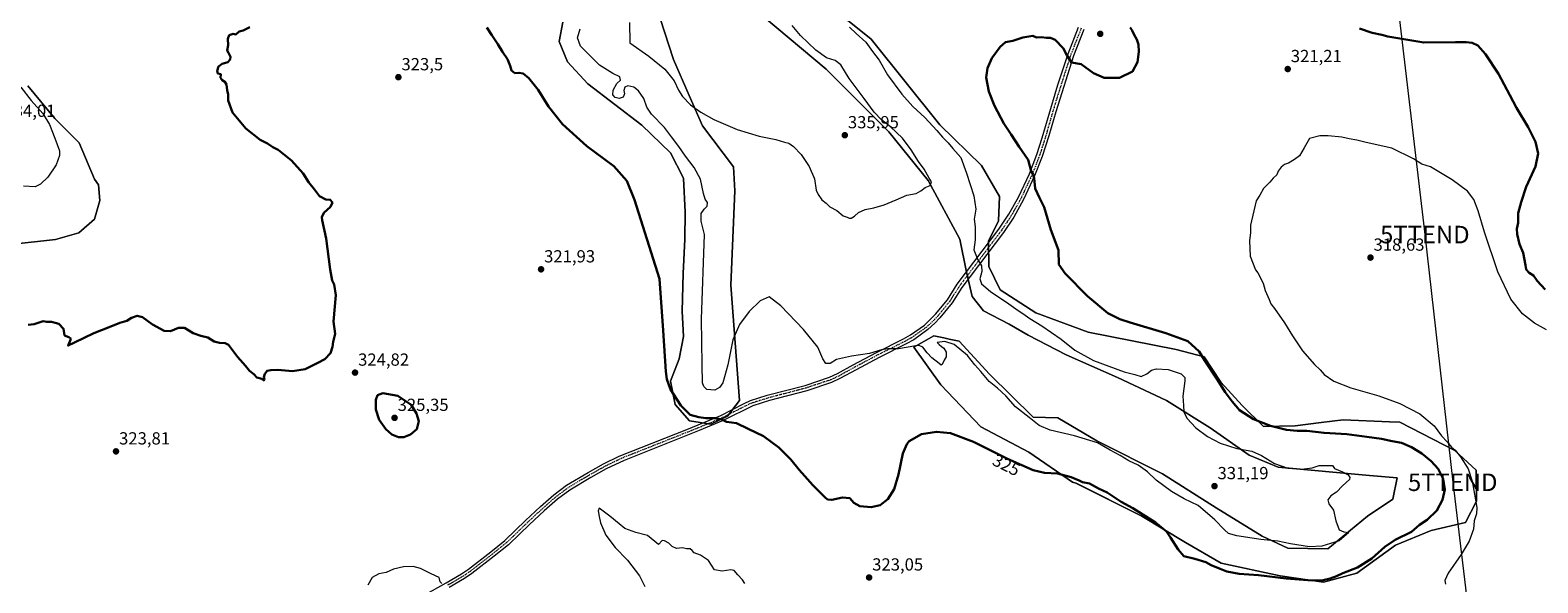
# Model space of a CAD drawing. Units: metres. Extents: x 605108 to 608591, y 4657506 to 4659871.
# Drawn here: x 607269 to 608131, y 4658001 to 4658317 of the extents above; entities that cross this region are included whole.
import ezdxf
from ezdxf.enums import TextEntityAlignment as Align

# ---------------------------------------------------------------- set-up
doc = ezdxf.new("R2010")
doc.units = ezdxf.units.M
doc.header["$MEASUREMENT"] = 0
doc.linetypes.add('TRAZO_Y_PUNTO', pattern=[1, 0.5, -0.25, 0, -0.25])
doc.layers.get('0').update_dxf_attribs({"lineweight": 5})
for name, color, linetype, lineweight in [('Carátula', 7, 'Continuous', 5), ('Cultivos herbáceos CxS', 92, 'Continuous', 0), ('Curva de nivel maestra', 36, 'Continuous', 30), ('Curva de nivel normal', 36, 'Continuous', 0), ('Matorral', 135, 'Continuous', 0), ('Matorral CxS', 135, 'Continuous', 0), ('Pista no pavimentada', 254, 'Continuous', 13), ('Pista no pavimentada Cxs', 254, 'Continuous', 0), ('Pista pavimentada eje', 135, 'TRAZO_Y_PUNTO', 0), ('Punto de cota en terreno', 7, 'Continuous', 0), ('Rótulo de curva de nivel directora', 19, 'Continuous', 0), ('Rótulo de punto de cota en terreno', 19, 'Continuous', 0), ('Tendido', 6, 'Continuous', 0), ('Torre de tendido puntual', 7, 'Continuous', 0)]:
    doc.layers.add(name, color=color, linetype=linetype, lineweight=lineweight)
doc.styles.add('Arial', font='txt', dxfattribs={"height": 0.2})

# ---------------------------------------------------------------- blocks, each defined once
blk = doc.blocks.new('*U150')
at = {"layer": 'Cultivos herbáceos CxS', "color": 92, "linetype": 'Continuous', "lineweight": 0}
for points in [[(607573.2, 4658321.28, 328.39), (607571.13, 4658310.26, 327.5), (607575.96, 4658298.55, 327.67), (607587.63, 4658286.05, 327.92), (607618.49, 4658262.42, 327.88), (607634.88, 4658246.47, 328.24), (607642.24, 4658232.16, 328.19), (607643.31, 4658212.64, 327.72), (607643.13, 4658197.27, 327.35), (607642.01, 4658177.59, 326.57), (607641.53, 4658156.02, 326.21), (607642.27, 4658141.43, 326.29), (607639.82, 4658128.72, 325.99), (607634.82, 4658115.99, 325.19), (607637.46, 4658102.69, 324.62), (607645.8, 4658093.24, 324.45), (607657.9, 4658091.43, 324.66), (607667.41, 4658095.95, 325.21), (607674.34, 4658104.89, 326.17), (607669.41, 4658170.83, 332.75), (607671.56, 4658224.78, 332.86), (607670.89, 4658238.59, 333.55), (607653.13, 4658262.03, 334.31), (607645.55, 4658279.25, 335.26), (607636.59, 4658299.92, 336.98), (607629.01, 4658323.35, 337.61)], [(607688.64, 4658323.89, 336.87), (607723.84, 4658294.35, 335.82), (607759.72, 4658258.47, 335.4), (607782.19, 4658230.73, 334.88), (607800.24, 4658197.25, 331.06), (607804.2, 4658178.24, 330.89), (607807.48, 4658164.31, 332.36), (607813.86, 4658156.15, 332.39), (607828.58, 4658148.62, 332.09), (607839.44, 4658142.36, 331.84), (607861.15, 4658131.11, 331.54), (607890.5, 4658118.02, 331.26), (607918.59, 4658104.92, 331.01), (607943.51, 4658089.25, 329.08), (607965.88, 4658073.57, 330.18), (607982.47, 4658066.72, 330.03), (608034.66, 4658062.06, 329.82), (608050.56, 4658060.71, 329.6), (608047.93, 4658048.44, 329.46), (608033.46, 4658038.79, 329.27), (608010.8, 4658020, 329.32), (607987.9, 4658020.45, 329.03), (607973.22, 4658027.31, 330.41), (607947.02, 4658043.6, 331.13), (607916.35, 4658063.03, 331.48), (607878.68, 4658081.76, 330.1), (607856.33, 4658094.91, 332.27), (607842.33, 4658095.43, 330.37), (607817.34, 4658119.98, 331.13), (607800.03, 4658138.87, 331.1), (607794.3, 4658140.07, 330.38), (607791.13, 4658140.73, 330.26), (607785.38, 4658141.93, 330.72), (607773.98, 4658135.5, 329.67), (607789.55, 4658113.89, 327.1), (607812.29, 4658089.78, 325.81), (607839.85, 4658075.31, 325.73), (607864.86, 4658058.18, 324.57), (607866.78, 4658057.56, 324.57), (607904.44, 4658038.82, 324.62), (607929.36, 4658023.79, 325.48), (607949.8, 4658011.9, 325.7), (607983.56, 4658004.55, 325.12), (608008.39, 4658000.94, 324.75), (608027.44, 4658006.17, 324.47), (608049.58, 4658022.21, 324.15), (608069.88, 4658030.62, 323.51), (608089.56, 4658035.21, 320.81), (608095.83, 4658047.32, 319.88), (608095.7, 4658065.08, 319.37), (608083.53, 4658076.41, 320.08), (608052.06, 4658092.53, 321.28), (608046.04, 4658092.79, 321.42), (608019.68, 4658093.91, 322.2), (608007.02, 4658092.33, 322.84), (607992.12, 4658090.47, 323.96), (607974.03, 4658090.13, 325.39), (607961.86, 4658102.09, 324.27), (607949.68, 4658115.32, 324.84), (607940.03, 4658129.83, 324.92), (607924.1, 4658134.15, 326.67), (607873.78, 4658143.9, 326.35), (607843.8, 4658155.08, 328.4), (607823.35, 4658168.24, 328.74), (607816.89, 4658181.52, 329.19), (607816.79, 4658196.11, 328.66), (607822.43, 4658207.57, 327.69), (607822.96, 4658221.54, 326.79), (607812.66, 4658239.22, 327.31), (607788.95, 4658262.51, 328.31), (607749.59, 4658311.64, 328.51), (607712.05, 4658341.84, 329.7)], [(607257.07, 4658194.21, 327), (607283.13, 4658196.95, 326.97), (607296.45, 4658200.87, 326.89), (607305.3, 4658208.55, 327.22), (607308.4, 4658219.36, 327.68), (607307.7, 4658228.24, 327.91), (607305.33, 4658231.46, 328.03), (607296.58, 4658252.24, 328.48), (607282.7, 4658266.12, 328.97), (607267.18, 4658284.9, 328.91)]]:
    blk.add_polyline3d(points, dxfattribs=at)
blk = doc.blocks.new('*U176')
at = {"layer": 'Curva de nivel normal', "color": 36, "linetype": 'Continuous', "lineweight": 0}
for points in [[(608135.96, 4658145.3, 320), (608129.13, 4658149.14, 320), (608122.21, 4658154.56, 320), (608115.54, 4658162.88, 320), (608108.01, 4658178.48, 320), (608100.35, 4658201.1, 320), (608096.83, 4658213.44, 320), (608094.35, 4658219.88, 320), (608090.63, 4658224.62, 320), (608081.86, 4658231.18, 320), (608069.46, 4658238.58, 320), (608064.61, 4658240.1, 320), (608059.82, 4658243.04, 320), (608047.35, 4658249.17, 320), (608032.74, 4658252.45, 320), (608027.48, 4658253.74, 320), (608023.05, 4658254.57, 320), (608018.82, 4658255.51, 320), (608011.07, 4658256.27, 320), (608006.26, 4658256.2, 320), (608000.42, 4658254.69, 320), (607997.23, 4658249.39, 320), (607994.7, 4658244.9, 320), (607991.85, 4658242.75, 320), (607988.41, 4658240.56, 320), (607986.08, 4658239.82, 320), (607984.08, 4658238.42, 320), (607982.41, 4658236.15, 320), (607981.6, 4658234.06, 320), (607979.57, 4658232.06, 320), (607977.74, 4658229.73, 320), (607974.11, 4658226.06, 320), (607971.92, 4658222.32, 320), (607969.92, 4658219.11, 320), (607966.55, 4658205.21, 320), (607966.59, 4658200.94, 320), (607966.01, 4658196.32, 320), (607966.44, 4658187.42, 320), (607969.43, 4658179.63, 320), (607970.72, 4658177.88, 320), (607973.83, 4658172.1, 320), (607974.94, 4658167.76, 320), (607977.26, 4658162.72, 320), (607978.16, 4658160.19, 320), (607980.25, 4658157.58, 320), (607986.01, 4658149.33, 320), (607990.59, 4658141.82, 320), (607996.42, 4658133.4, 320), (608003.16, 4658125.41, 320), (608006.43, 4658122.43, 320), (608008.7, 4658119.7, 320), (608014.21, 4658115.88, 320), (608024.07, 4658112.07, 320), (608039.97, 4658107.64, 320), (608052.06, 4658103.26, 320), (608063.4, 4658097.22, 320), (608071.56, 4658090.49, 320), (608075.78, 4658084.66, 320), (608079.12, 4658081.18, 320), (608081.65, 4658078.31, 320), (608083.57, 4658076.57, 320), (608086.75, 4658072.75, 320), (608091.09, 4658065.85, 320), (608093.4, 4658058.87, 320), (608095.21, 4658048.08, 320), (608096.09, 4658043.77, 320), (608095.87, 4658040.19, 320), (608094.54, 4658036.11, 320), (608094.09, 4658031.41, 320), (608091.62, 4658024.41, 320), (608087.15, 4658016.75, 320), (608079.67, 4658006.08, 320), (608077.79, 4658001.99, 320), (608078.07, 4657999.89, 320)], [(607677.32, 4658000.24, 320), (607675.94, 4658002.4, 320), (607673.3, 4658005.12, 320), (607671.27, 4658007.63, 320), (607669.27, 4658008.1, 320), (607664.39, 4658007.24, 320), (607660.1, 4658008.08, 320), (607656.5, 4658013.44, 320), (607652.08, 4658016.54, 320), (607648.36, 4658017.81, 320), (607647.21, 4658019.19, 320), (607646.04, 4658020.02, 320), (607644.02, 4658020.14, 320), (607641.75, 4658020.58, 320), (607638.34, 4658020.25, 320), (607635.71, 4658021.51, 320), (607633.82, 4658023.32, 320), (607631.36, 4658024.7, 320), (607630.1, 4658024.84, 320), (607628.05, 4658022.51, 320), (607621.74, 4658027.76, 320), (607615.09, 4658029.39, 320), (607608.81, 4658031.78, 320), (607605.41, 4658034.43, 320), (607600.11, 4658038.73, 320), (607594.04, 4658043.43, 320), (607593.46, 4658041.88, 320), (607594.02, 4658038.49, 320), (607594.72, 4658035.03, 320), (607597.94, 4658027.91, 320), (607603.16, 4658020.8, 320), (607610.22, 4658013.53, 320), (607617.1, 4658004.73, 320), (607620.21, 4657998.51, 320)], [(607504.11, 4658000.21, 320), (607503.14, 4658001.27, 320), (607502.57, 4658003.75, 320), (607497.9, 4658005.78, 320), (607491.93, 4658008.77, 320), (607487.66, 4658009.95, 320), (607482.12, 4658009.86, 320), (607476.45, 4658008.53, 320), (607472.12, 4658006.52, 320), (607468.07, 4658005.75, 320), (607464.19, 4658003.75, 320), (607461.76, 4657999.32, 320)]]:
    blk.add_polyline3d(points, dxfattribs=at)
blk = doc.blocks.new('*U177')
at = {"layer": 'Curva de nivel normal', "color": 36, "linetype": 'Continuous', "lineweight": 0}
for points in [[(607737.23, 4658318.38, 330), (607740.96, 4658314.81, 330), (607746.57, 4658309.92, 330), (607750.39, 4658304.48, 330), (607754.19, 4658299.5, 330), (607759.03, 4658291.2, 330), (607767.23, 4658280.01, 330), (607773.41, 4658273.04, 330), (607780.29, 4658266.78, 330), (607787.24, 4658259.34, 330), (607790.46, 4658255.44, 330), (607793.62, 4658252.18, 330), (607796.26, 4658248.94, 330), (607800.84, 4658243.85, 330), (607804.09, 4658234.87, 330), (607808.25, 4658221.94, 330), (607809.4, 4658214.25, 330), (607808.52, 4658208.62, 330), (607809.19, 4658204.3, 330), (607809.06, 4658196.86, 330), (607808.38, 4658191.14, 330), (607810.64, 4658185.43, 330), (607812.79, 4658182.02, 330), (607812.86, 4658178.75, 330), (607811.86, 4658174.56, 330), (607812.64, 4658171.72, 330), (607817.83, 4658167.32, 330), (607828.43, 4658160.14, 330), (607833.71, 4658156.38, 330), (607836.38, 4658154.74, 330), (607840.28, 4658151.84, 330), (607847.3, 4658147.52, 330), (607858.33, 4658140.04, 330), (607866.11, 4658133.76, 330), (607876.76, 4658127.74, 330), (607894.4, 4658121.39, 330), (607900.44, 4658119.77, 330), (607903.96, 4658118.7, 330), (607907.37, 4658120.13, 330), (607909.99, 4658122.2, 330), (607912.91, 4658123.03, 330), (607919.41, 4658122.58, 330), (607926.87, 4658120.19, 330), (607928.98, 4658118.1, 330), (607929.1, 4658116.23, 330), (607927.87, 4658107.36, 330), (607928.25, 4658102.1, 330), (607928.48, 4658098.4, 330), (607930.16, 4658094.82, 330), (607935.32, 4658089.3, 330), (607941.99, 4658084.32, 330), (607949.18, 4658080.5, 330), (607958.72, 4658077.38, 330), (607967.34, 4658075.97, 330), (607972.92, 4658073.47, 330), (607980.25, 4658068.88, 330), (607988.04, 4658066.27, 330), (607995.82, 4658065.62, 330), (608001.78, 4658066.32, 330), (608005.83, 4658067.82, 330), (608013.54, 4658067.76, 330), (608014.62, 4658066.08, 330), (608019.28, 4658064.16, 330), (608022.46, 4658062.39, 330), (608023.47, 4658060.82, 330), (608023.2, 4658059.82, 330), (608019.15, 4658056.08, 330), (608015.82, 4658052.5, 330), (608012.49, 4658050.42, 330), (608010.84, 4658048.16, 330), (608011.31, 4658045.84, 330), (608014.04, 4658042.1, 330), (608015.44, 4658036.17, 330), (608017.26, 4658030.99, 330), (608020, 4658029.82, 330), (608022.76, 4658029.43, 330), (608017.22, 4658024.68, 330), (608007.41, 4658021.53, 330), (608000.4, 4658021.31, 330), (607989.53, 4658022.89, 330), (607982.21, 4658024.5, 330), (607972.53, 4658025.44, 330), (607958.75, 4658027.54, 330), (607954.09, 4658028.86, 330), (607951.65, 4658030.89, 330), (607946.26, 4658036.75, 330), (607936.68, 4658044.8, 330), (607928.72, 4658048.7, 330), (607921.42, 4658052.82, 330), (607912.54, 4658059.41, 330), (607907.65, 4658064.11, 330), (607902.36, 4658067.86, 330), (607897.06, 4658070.34, 330), (607891.95, 4658073.39, 330), (607886.36, 4658076.58, 330), (607879.17, 4658080.61, 330), (607865.86, 4658084.66, 330), (607852.05, 4658087.89, 330), (607845.62, 4658090.54, 330), (607840.08, 4658095.13, 330), (607832.16, 4658101.37, 330), (607826.69, 4658107.61, 330), (607821.95, 4658111.91, 330), (607817.1, 4658115.77, 330), (607812.43, 4658121.41, 330), (607808.98, 4658125.34, 330), (607804.76, 4658130.56, 330), (607797.05, 4658136.95, 330), (607791.72, 4658138.72, 330), (607787.4, 4658138.03, 330), (607788.54, 4658136.9, 330), (607789.84, 4658135.82, 330), (607791.24, 4658134.88, 330), (607792.59, 4658132.54, 330), (607792.44, 4658129.88, 330), (607791.46, 4658128.07, 330), (607790.32, 4658125.47, 330), (607789.72, 4658125.11, 330), (607788.43, 4658126.13, 330), (607784.24, 4658129.39, 330), (607781.59, 4658132.08, 330), (607779.13, 4658135.48, 330), (607777.11, 4658136.43, 330), (607775.12, 4658136.27, 330), (607765.17, 4658134.48, 330), (607759.16, 4658134.49, 330), (607755.45, 4658133.87, 330), (607748.74, 4658131.79, 330), (607738.42, 4658130.27, 330), (607729.75, 4658128.38, 330), (607726.09, 4658126.16, 330), (607723.74, 4658126, 330), (607721.95, 4658128.79, 330), (607719.13, 4658135.35, 330), (607710.96, 4658145.58, 330), (607697.96, 4658158.98, 330), (607691.26, 4658164.16, 330), (607686.08, 4658161.84, 330), (607679.75, 4658155.79, 330), (607674.31, 4658148.43, 330), (607670.4, 4658139.54, 330), (607667.62, 4658125.22, 330), (607664.83, 4658114.96, 330), (607662.89, 4658112.36, 330), (607660.12, 4658110.73, 330), (607655.62, 4658111.19, 330), (607653.89, 4658112.89, 330), (607653.05, 4658115.11, 330), (607652.89, 4658125.44, 330), (607652.54, 4658151.35, 330), (607654.38, 4658199.88, 330), (607652.44, 4658207.39, 330), (607652.47, 4658211.81, 330), (607654.12, 4658214.4, 330), (607655.82, 4658216.14, 330), (607655.95, 4658218.06, 330), (607654.64, 4658220.02, 330), (607653.68, 4658223.26, 330), (607651.97, 4658231.5, 330), (607648.33, 4658238.24, 330), (607643.45, 4658244.64, 330), (607639.68, 4658250.19, 330), (607635.32, 4658255.72, 330), (607631.33, 4658261.06, 330), (607624.05, 4658268.73, 330), (607621.37, 4658272.7, 330), (607619.61, 4658277.67, 330), (607616.62, 4658281.97, 330), (607613.83, 4658284.18, 330), (607610.52, 4658284.83, 330), (607608.72, 4658284.19, 330), (607608.15, 4658282.22, 330), (607608.44, 4658280.39, 330), (607607.85, 4658278.37, 330), (607605.54, 4658277.64, 330), (607603.23, 4658278.22, 330), (607601.92, 4658279.78, 330), (607602.12, 4658282.42, 330), (607604.14, 4658286.12, 330), (607606.2, 4658288.19, 330), (607605.83, 4658290.01, 330), (607601.91, 4658291.86, 330), (607594.14, 4658296.76, 330), (607588.99, 4658301.9, 330), (607583.37, 4658307.64, 330), (607581.72, 4658312.38, 330), (607583.24, 4658317.48, 330)], [(607263.21, 4658284.13, 330), (607269.17, 4658276.42, 330), (607275.8, 4658269.05, 330), (607279.58, 4658262.83, 330), (607282.7, 4658254.92, 330), (607285.36, 4658247.69, 330), (607285.3, 4658245.08, 330), (607283.54, 4658239.64, 330), (607278.59, 4658232.62, 330), (607274.5, 4658228.56, 330), (607271.47, 4658227.2, 330), (607264.84, 4658227.57, 330)]]:
    blk.add_polyline3d(points, dxfattribs=at)
blk = doc.blocks.new('*U186')
at = {"layer": 'Curva de nivel maestra', "color": 36, "linetype": 'Continuous', "lineweight": 30}
for points in [[(608135.08, 4658168.32, 325), (608130.58, 4658173.41, 325), (608128.39, 4658176.4, 325), (608125.95, 4658177.96, 325), (608124.18, 4658179.86, 325), (608123.85, 4658182.36, 325), (608122.46, 4658189.31, 325), (608120.37, 4658194.34, 325), (608119.06, 4658200.06, 325), (608119, 4658203.02, 325), (608119.62, 4658206.52, 325), (608119.69, 4658212.06, 325), (608121.42, 4658218.39, 325), (608124.27, 4658227.06, 325), (608129.54, 4658238.73, 325), (608131.12, 4658246.16, 325), (608129.67, 4658252.8, 325), (608125.41, 4658261.28, 325), (608118.65, 4658272.38, 325), (608115.02, 4658279.53, 325), (608108.37, 4658291.72, 325), (608101.01, 4658302.92, 325), (608096.54, 4658307.86, 325), (608093.44, 4658309.39, 325), (608089.98, 4658309.77, 325), (608083.89, 4658309.83, 325), (608065.67, 4658309.65, 325), (608045.13, 4658313.11, 325), (608041.7, 4658314.01, 325), (608036.19, 4658315.17, 325), (608029, 4658317.65, 325)], [(607897.67, 4658318.31, 325), (607898.83, 4658316.46, 325), (607900, 4658313.97, 325), (607901.5, 4658311.46, 325), (607902.49, 4658308.46, 325), (607902.75, 4658304.36, 325), (607901.99, 4658298.36, 325), (607899.1, 4658293.12, 325), (607891.75, 4658289.4, 325), (607882.96, 4658289.36, 325), (607876.73, 4658292.2, 325), (607869.78, 4658297.35, 325), (607864.2, 4658298.25, 325), (607861.5, 4658302.41, 325), (607859.41, 4658306.49, 325), (607854.86, 4658311.24, 325), (607852.11, 4658312.38, 325), (607849.92, 4658312.29, 325), (607847.07, 4658312.7, 325), (607844.25, 4658312.54, 325), (607842.09, 4658313.54, 325), (607836.31, 4658312.42, 325), (607830.56, 4658310.52, 325), (607826.42, 4658309.76, 325), (607823.39, 4658307.23, 325), (607818.61, 4658300.61, 325), (607816.23, 4658294.93, 325), (607815.49, 4658289.64, 325), (607816.94, 4658281.68, 325), (607820.08, 4658273.44, 325), (607825.52, 4658263.26, 325), (607829.7, 4658257, 325), (607834.29, 4658249.92, 325), (607839.5, 4658242.46, 325), (607841.06, 4658236.03, 325), (607842.2, 4658234.16, 325), (607842.8, 4658231.98, 325), (607843.38, 4658226.2, 325), (607845.81, 4658220.73, 325), (607848.59, 4658215.48, 325), (607852.34, 4658202.61, 325), (607856.84, 4658190.81, 325), (607856.97, 4658182.73, 325), (607860.56, 4658177.63, 325), (607873.39, 4658164.62, 325), (607885.04, 4658154.92, 325), (607891.86, 4658151.38, 325), (607897.82, 4658149.48, 325), (607918.25, 4658143.42, 325), (607930.78, 4658138.77, 325), (607937.28, 4658132.86, 325), (607940.22, 4658127.91, 325), (607947.73, 4658116.64, 325), (607952.01, 4658109.67, 325), (607956.11, 4658104.43, 325), (607960.34, 4658099.33, 325), (607968.3, 4658094.28, 325), (607978.01, 4658090.33, 325), (607987.24, 4658088.22, 325), (607993.32, 4658087.64, 325), (607998.88, 4658087.54, 325), (608008.69, 4658086.36, 325), (608021.68, 4658085.68, 325), (608033.2, 4658084.06, 325), (608041.6, 4658083.07, 325), (608047.54, 4658081.74, 325), (608052.95, 4658080.62, 325), (608058.61, 4658078.28, 325), (608064.64, 4658074.64, 325), (608069.93, 4658070.29, 325), (608073.86, 4658065.77, 325), (608076.86, 4658060.08, 325), (608077.81, 4658054.08, 325), (608076.42, 4658048.08, 325), (608073.22, 4658042.08, 325), (608067.6, 4658036.75, 325), (608063.34, 4658033.74, 325), (608058.59, 4658029.84, 325), (608049.4, 4658025.3, 325), (608043.4, 4658021.18, 325), (608036.07, 4658014.62, 325), (608027.74, 4658009.5, 325), (608019.4, 4658006.26, 325), (608015.74, 4658004.52, 325), (608012.07, 4658003.14, 325), (608008.07, 4658002.15, 325), (608001.88, 4658002.02, 325), (607986.98, 4658003.16, 325), (607971.14, 4658005.02, 325), (607960.09, 4658005.82, 325), (607953, 4658007.11, 325), (607949.24, 4658008.66, 325), (607944.05, 4658010.79, 325), (607941.02, 4658012.38, 325), (607934.76, 4658014.43, 325), (607928.44, 4658015.87, 325), (607925.27, 4658019.62, 325), (607920.81, 4658026.56, 325), (607918.61, 4658029.94, 325), (607912.21, 4658035.21, 325), (607899.37, 4658043.37, 325), (607892.7, 4658047.03, 325), (607884.55, 4658052.22, 325), (607879.68, 4658054.68, 325), (607874.45, 4658057.44, 325), (607870.49, 4658058.14, 325), (607868.5, 4658059.16, 325), (607864.07, 4658060.99, 325), (607856.21, 4658063.13, 325), (607848.76, 4658063.47, 325), (607842.21, 4658065.06, 325), (607827.64, 4658071.62, 325), (607808.16, 4658081.28, 325), (607795.04, 4658086.24, 325), (607786.92, 4658087.04, 325), (607778.4, 4658085.61, 325), (607771.44, 4658081.74, 325), (607769.94, 4658079.92, 325), (607767.82, 4658074.6, 325), (607765.32, 4658062.53, 325), (607762.82, 4658054.28, 325), (607759.12, 4658048.52, 325), (607754.73, 4658045.13, 325), (607749.57, 4658043.99, 325), (607743.14, 4658044.47, 325), (607739.77, 4658046.37, 325), (607737.35, 4658049.07, 325), (607733.13, 4658049.36, 325), (607727.11, 4658048.02, 325), (607724.71, 4658048.36, 325), (607723.24, 4658049.53, 325), (607716.2, 4658056.53, 325), (607711.7, 4658061.7, 325), (607708.38, 4658065.26, 325), (607703.7, 4658071.08, 325), (607696.79, 4658078.05, 325), (607688.03, 4658084.49, 325), (607679.24, 4658088.72, 325), (607672.66, 4658091.98, 325), (607666.88, 4658092.66, 325), (607663.91, 4658094.18, 325), (607660.4, 4658094.77, 325), (607655.09, 4658094.73, 325), (607651.1, 4658095.4, 325), (607646.09, 4658096.73, 325), (607640.8, 4658102.12, 325), (607634.86, 4658111.26, 325), (607632.8, 4658117.04, 325), (607632.16, 4658121.43, 325), (607630.58, 4658144.86, 325), (607628.52, 4658174.48, 325), (607614.31, 4658219.75, 325), (607609.95, 4658230.57, 325), (607602.36, 4658238.95, 325), (607586.89, 4658250.37, 325), (607573.02, 4658262.94, 325), (607565.07, 4658273.02, 325), (607559.12, 4658282.55, 325), (607553.76, 4658289.29, 325), (607550.51, 4658292.01, 325), (607548.12, 4658292.35, 325), (607545.8, 4658292.16, 325), (607543.83, 4658293.56, 325), (607543.16, 4658296.28, 325), (607541.61, 4658300.12, 325), (607538.73, 4658304.36, 325), (607536.15, 4658308.76, 325), (607532.55, 4658313.8, 325), (607529.84, 4658318.32, 325)], [(607394.13, 4658318.35, 325), (607390.46, 4658316.53, 325), (607388.13, 4658315.94, 325), (607386.29, 4658314.3, 325), (607384.76, 4658314.6, 325), (607382.49, 4658313.88, 325), (607381.6, 4658311.72, 325), (607381.76, 4658308.15, 325), (607381.2, 4658305.12, 325), (607382.1, 4658303.69, 325), (607383.14, 4658301.55, 325), (607383.05, 4658299.93, 325), (607381.64, 4658298.31, 325), (607378.46, 4658297.39, 325), (607376.34, 4658295.85, 325), (607375.54, 4658293.46, 325), (607375.98, 4658291.91, 325), (607377.56, 4658291.49, 325), (607377.53, 4658289.46, 325), (607378.31, 4658288.12, 325), (607379.94, 4658287.23, 325), (607380.87, 4658285.6, 325), (607381.27, 4658282.39, 325), (607381.82, 4658279.92, 325), (607381.76, 4658276.49, 325), (607384.4, 4658269.54, 325), (607391.99, 4658260.39, 325), (607400.15, 4658254.08, 325), (607404.28, 4658251.88, 325), (607407.44, 4658249.71, 325), (607410.42, 4658248.2, 325), (607413.35, 4658246.01, 325), (607418.11, 4658242.23, 325), (607424.75, 4658234.69, 325), (607428.05, 4658229.66, 325), (607431.3, 4658225.58, 325), (607434.02, 4658221.86, 325), (607437.72, 4658219.94, 325), (607440.18, 4658219.73, 325), (607441.46, 4658218.08, 325), (607440.34, 4658215.73, 325), (607436.57, 4658212.21, 325), (607435.49, 4658209.69, 325), (607435.63, 4658207.95, 325), (607437.9, 4658197.5, 325), (607440.23, 4658179.84, 325), (607441.38, 4658173.59, 325), (607442.49, 4658171.17, 325), (607443.42, 4658165.24, 325), (607442.12, 4658150.07, 325), (607442.95, 4658143.07, 325), (607441.82, 4658138.54, 325), (607441.6, 4658135.51, 325), (607440.45, 4658132.01, 325), (607437.12, 4658128.6, 325), (607433.15, 4658126.54, 325), (607425.96, 4658122.83, 325), (607418.72, 4658121.76, 325), (607410.19, 4658122.46, 325), (607406.26, 4658122.25, 325), (607404.21, 4658121.96, 325), (607402.8, 4658120.12, 325), (607402.32, 4658118.18, 325), (607402.58, 4658116.84, 325), (607402.14, 4658116.36, 325), (607401.03, 4658117.29, 325), (607398.3, 4658118.11, 325), (607396.52, 4658119.94, 325), (607393.99, 4658121.8, 325), (607391.77, 4658124.71, 325), (607387.2, 4658129.87, 325), (607381.97, 4658136.79, 325), (607380.11, 4658137.74, 325), (607376.8, 4658137.93, 325), (607373.8, 4658138.59, 325), (607370.13, 4658140.97, 325), (607366.13, 4658141.92, 325), (607361.8, 4658143.46, 325), (607356.8, 4658146.5, 325), (607353.46, 4658146.54, 325), (607348.8, 4658144.55, 325), (607345.13, 4658144.74, 325), (607338.46, 4658148.32, 325), (607332.8, 4658152.65, 325), (607329.8, 4658153.39, 325), (607326.46, 4658152.18, 325), (607323.8, 4658150.38, 325), (607319.8, 4658149.25, 325), (607313.75, 4658146.78, 325), (607304.95, 4658143.36, 325), (607293.94, 4658137.99, 325), (607290.24, 4658136.35, 325), (607291.72, 4658139.65, 325), (607291.81, 4658140.42, 325), (607290.78, 4658141.04, 325), (607288.25, 4658142.18, 325), (607287.72, 4658145.98, 325), (607284.89, 4658148.82, 325), (607280.7, 4658149.97, 325), (607278.06, 4658149.99, 325), (607275.99, 4658150.25, 325), (607270.95, 4658148.6, 325), (607267.47, 4658148.18, 325)]]:
    blk.add_polyline3d(points, dxfattribs=at)
blk = doc.blocks.new('5PATER')
at = {"layer": 'Carátula', "linetype": 'Continuous', "lineweight": 5}
h = blk.add_hatch(color=250, dxfattribs=at)
edge = h.paths.add_edge_path()
edge.add_ellipse((0, 0.01), major_axis=(-1.33, -1.34), ratio=0.999422, start_angle=0, end_angle=360)
blk = doc.blocks.new('5TTEND')
blk.add_text('5TTEND', height=10).set_placement((0, 0), align=Align.MIDDLE_CENTER)

msp = doc.modelspace()

# ---------------------------------------------------------------- linework, layer by layer
at = {"layer": 'Cultivos herbáceos CxS', "color": 92, "linetype": 'Continuous', "lineweight": 0}
for points in [[(607688.64, 4658323.89, 336.87), (607723.84, 4658294.35, 335.82), (607759.72, 4658258.47, 335.4), (607782.19, 4658230.73, 334.88), (607800.24, 4658197.25, 331.06), (607804.16, 4658178.4, 330.88), (607804.2, 4658178.24, 330.89), (607804.64, 4658176.36, 331), (607805.12, 4658174.31, 331.13), (607807.48, 4658164.31, 332.36), (607813.86, 4658156.15, 332.39), (607828.58, 4658148.62, 332.09), (607839.44, 4658142.36, 331.84), (607861.15, 4658131.11, 331.54), (607890.5, 4658118.02, 331.26), (607918.59, 4658104.92, 331.01), (607943.51, 4658089.25, 329.08), (607965.88, 4658073.57, 330.18), (607982.47, 4658066.72, 330.03), (608034.66, 4658062.06, 329.82), (608050.56, 4658060.71, 329.6), (608047.93, 4658048.44, 329.46), (608033.46, 4658038.79, 329.27), (608010.8, 4658020, 329.32), (607987.9, 4658020.45, 329.03), (607973.22, 4658027.31, 330.4), (607947.02, 4658043.6, 331.13), (607916.35, 4658063.03, 331.48), (607878.68, 4658081.76, 330.1), (607856.33, 4658094.91, 332.27), (607842.33, 4658095.43, 330.37), (607817.34, 4658119.98, 331.13), (607800.03, 4658138.87, 331.1), (607794.3, 4658140.07, 330.38), (607791.13, 4658140.73, 330.26), (607785.38, 4658141.93, 330.72), (607773.98, 4658135.5, 329.67), (607789.55, 4658113.89, 327.1), (607812.29, 4658089.78, 325.81), (607839.85, 4658075.31, 325.73), (607864.86, 4658058.18, 324.57), (607866.77, 4658057.56, 324.57), (607904.44, 4658038.82, 324.62), (607929.35, 4658023.79, 325.48), (607949.8, 4658011.9, 325.7), (607983.56, 4658004.55, 325.12), (608008.39, 4658000.94, 324.75), (608027.44, 4658006.17, 324.47), (608049.58, 4658022.21, 324.15), (608069.87, 4658030.62, 323.51), (608089.56, 4658035.21, 320.81), (608095.83, 4658047.32, 319.88), (608095.7, 4658065.08, 319.37), (608083.53, 4658076.41, 320.08), (608052.06, 4658092.53, 321.28), (608046.04, 4658092.79, 321.42), (608019.68, 4658093.91, 322.2), (608007.02, 4658092.33, 322.83), (607992.12, 4658090.47, 323.96), (607974.03, 4658090.13, 325.39), (607961.86, 4658102.09, 324.27), (607949.68, 4658115.32, 324.84), (607940.03, 4658129.83, 324.92), (607924.1, 4658134.15, 326.67), (607873.78, 4658143.9, 326.35), (607843.8, 4658155.08, 328.4), (607823.35, 4658168.24, 328.74), (607816.89, 4658181.52, 329.19), (607816.83, 4658189.81, 329), (607816.81, 4658192.47, 328.82), (607816.79, 4658195.12, 328.69), (607816.79, 4658196.11, 328.66), (607822.43, 4658207.57, 327.69), (607822.96, 4658221.54, 326.79), (607812.66, 4658239.22, 327.31), (607788.95, 4658262.51, 328.31), (607749.59, 4658311.64, 328.51), (607712.05, 4658341.84, 329.7)], [(607573.2, 4658321.28, 328.39), (607571.13, 4658310.26, 327.5), (607575.96, 4658298.55, 327.67), (607587.63, 4658286.05, 327.92), (607618.49, 4658262.42, 327.88), (607634.88, 4658246.47, 328.24), (607642.24, 4658232.16, 328.19), (607643.31, 4658212.64, 327.72), (607643.13, 4658197.27, 327.35), (607642.01, 4658177.59, 326.57), (607641.53, 4658156.02, 326.21), (607642.27, 4658141.43, 326.29), (607639.82, 4658128.72, 325.99), (607634.82, 4658115.99, 325.19), (607637.46, 4658102.69, 324.62), (607645.8, 4658093.24, 324.45), (607653.31, 4658092.12, 324.57), (607656.48, 4658091.64, 324.64)], [(607656.48, 4658091.64, 324.64), (607657.9, 4658091.43, 324.66), (607667.41, 4658095.95, 325.21), (607668.15, 4658096.9, 325.27), (607670.51, 4658099.95, 325.66), (607674.34, 4658104.89, 326.17), (607669.41, 4658170.83, 332.75), (607671.56, 4658224.78, 332.86), (607670.89, 4658238.59, 333.55), (607653.13, 4658262.03, 334.31), (607645.55, 4658279.25, 335.26), (607636.59, 4658299.92, 336.98), (607629.01, 4658323.35, 337.61)], [(607257.07, 4658194.21, 327), (607283.12, 4658196.95, 326.97), (607296.45, 4658200.87, 326.89), (607305.3, 4658208.55, 327.22), (607308.4, 4658219.36, 327.68), (607307.7, 4658228.24, 327.91), (607305.33, 4658231.46, 328.03), (607296.58, 4658252.24, 328.48), (607282.7, 4658266.12, 328.97), (607267.18, 4658284.9, 328.91)]]:
    msp.add_polyline3d(points, dxfattribs=at)
at = {"layer": 'Curva de nivel maestra', "color": 36, "linetype": 'Continuous', "lineweight": 30}
msp.add_polyline3d([(607479.26, 4658083.88, 325), (607482.22, 4658084.03, 325), (607486.08, 4658085.46, 325), (607489.65, 4658088.46, 325), (607490.97, 4658093.1, 325), (607489.54, 4658097.51, 325), (607486.42, 4658102.37, 325), (607478.79, 4658107.57, 325), (607470.26, 4658109.07, 325), (607467.27, 4658107.99, 325), (607466.22, 4658105.36, 325), (607466.25, 4658099.86, 325), (607468.21, 4658093.82, 325), (607471.93, 4658088.54, 325), (607475.47, 4658085.42, 325), (607479.26, 4658083.88, 325)], dxfattribs=at)
at = {"layer": 'Curva de nivel normal', "color": 36, "linetype": 'Continuous', "lineweight": 0}
for points in [[(607611.45, 4658321.06, 335), (607611.61, 4658309.55, 335)], [(607611.61, 4658309.55, 335), (607622.47, 4658301.91, 335), (607631.51, 4658294.46, 335), (607636.93, 4658287.67, 335), (607639.4, 4658282.48, 335), (607641.78, 4658278.79, 335), (607646.3, 4658273.97, 335), (607652.1, 4658269.74, 335), (607659.67, 4658265.56, 335), (607672.99, 4658259.95, 335), (607685.46, 4658256.13, 335), (607695.1, 4658254.23, 335), (607700.03, 4658252.7, 335), (607702.5, 4658252.12, 335), (607705.22, 4658250.26, 335), (607709.65, 4658245.58, 335), (607714.2, 4658238.65, 335), (607717.16, 4658231.76, 335), (607718.09, 4658225.13, 335), (607719.33, 4658222.63, 335), (607721.4, 4658219.69, 335), (607723.84, 4658217.8, 335), (607725.97, 4658215.59, 335), (607729.93, 4658213.55, 335), (607733.54, 4658210.5, 335), (607735.86, 4658209.82, 335), (607737.02, 4658209.14, 335), (607738.25, 4658209.18, 335), (607740.1, 4658210.29, 335), (607742.43, 4658212.4, 335), (607746.25, 4658214.17, 335), (607751.12, 4658215.14, 335), (607756.98, 4658216.85, 335), (607763.86, 4658219.58, 335), (607770.09, 4658222.3, 335), (607775.42, 4658223.38, 335), (607778.09, 4658224.8, 335), (607780.42, 4658226.8, 335), (607783.46, 4658227.95, 335), (607784.07, 4658229.96, 335), (607782.77, 4658232.07, 335), (607779.9, 4658237.21, 335), (607776.72, 4658241.69, 335), (607772.56, 4658248.3, 335), (607767.51, 4658254.85, 335), (607760.63, 4658261.35, 335), (607755.44, 4658265.4, 335), (607751.24, 4658269.86, 335), (607745.66, 4658277.62, 335), (607737.07, 4658289.03, 335), (607732.18, 4658296.81, 335), (607729, 4658299.38, 335), (607724.14, 4658300.96, 335), (607718, 4658305.19, 335), (607709.24, 4658313.6, 335), (607704.39, 4658319.4, 335)]]:
    msp.add_polyline3d(points, dxfattribs=at)
at = {"layer": 'Matorral', "color": 135, "linetype": 'Continuous', "lineweight": 0}
for points in [[(607688.64, 4658323.89, 336.87), (607723.84, 4658294.35, 335.82), (607759.72, 4658258.47, 335.4), (607782.19, 4658230.73, 334.88), (607800.24, 4658197.25, 331.06), (607804.16, 4658178.4, 330.88), (607804.2, 4658178.24, 330.89), (607804.64, 4658176.36, 331), (607805.12, 4658174.31, 331.13), (607807.48, 4658164.31, 332.36), (607813.86, 4658156.15, 332.39), (607828.58, 4658148.62, 332.09), (607839.44, 4658142.36, 331.84), (607861.15, 4658131.11, 331.54), (607890.5, 4658118.02, 331.26), (607918.59, 4658104.92, 331.01), (607943.51, 4658089.25, 329.08), (607965.88, 4658073.57, 330.18), (607982.47, 4658066.72, 330.03), (608034.66, 4658062.06, 329.82), (608050.56, 4658060.71, 329.6), (608047.93, 4658048.44, 329.46), (608033.46, 4658038.79, 329.27), (608010.8, 4658020, 329.32), (607987.9, 4658020.45, 329.03), (607973.22, 4658027.31, 330.4), (607947.02, 4658043.6, 331.13), (607916.35, 4658063.03, 331.48), (607878.68, 4658081.76, 330.1), (607856.33, 4658094.91, 332.27), (607842.33, 4658095.43, 330.37), (607817.34, 4658119.98, 331.13), (607800.03, 4658138.87, 331.1), (607794.3, 4658140.07, 330.38), (607791.13, 4658140.73, 330.26), (607785.38, 4658141.93, 330.72), (607773.98, 4658135.5, 329.67), (607789.55, 4658113.89, 327.1), (607812.29, 4658089.78, 325.81), (607839.85, 4658075.31, 325.73), (607864.86, 4658058.18, 324.57), (607866.77, 4658057.56, 324.57), (607904.44, 4658038.82, 324.62), (607929.35, 4658023.79, 325.48), (607949.8, 4658011.9, 325.7), (607983.56, 4658004.55, 325.12), (608008.39, 4658000.94, 324.75), (608027.44, 4658006.17, 324.47), (608049.58, 4658022.21, 324.15), (608069.87, 4658030.62, 323.51), (608089.56, 4658035.21, 320.81), (608095.83, 4658047.32, 319.88), (608095.7, 4658065.08, 319.37), (608083.53, 4658076.41, 320.08), (608052.06, 4658092.53, 321.28), (608046.04, 4658092.79, 321.42), (608019.68, 4658093.91, 322.2), (608007.02, 4658092.33, 322.83), (607992.12, 4658090.47, 323.96), (607974.03, 4658090.13, 325.39), (607961.86, 4658102.09, 324.27), (607949.68, 4658115.32, 324.84), (607940.03, 4658129.83, 324.92), (607924.1, 4658134.15, 326.67), (607873.78, 4658143.9, 326.35), (607843.8, 4658155.08, 328.4), (607823.35, 4658168.24, 328.74), (607816.89, 4658181.52, 329.19), (607816.83, 4658189.81, 329), (607816.81, 4658192.47, 328.82), (607816.79, 4658195.12, 328.69), (607816.79, 4658196.11, 328.66), (607822.43, 4658207.57, 327.69), (607822.96, 4658221.54, 326.79), (607812.66, 4658239.22, 327.31), (607788.95, 4658262.51, 328.31), (607749.59, 4658311.64, 328.51), (607712.05, 4658341.84, 329.7)], [(607573.2, 4658321.28, 328.39), (607571.13, 4658310.26, 327.5), (607575.96, 4658298.55, 327.67), (607587.63, 4658286.05, 327.92), (607618.49, 4658262.42, 327.88), (607634.88, 4658246.47, 328.24), (607642.24, 4658232.16, 328.19), (607643.31, 4658212.64, 327.72), (607643.13, 4658197.27, 327.35), (607642.01, 4658177.59, 326.57), (607641.53, 4658156.02, 326.21), (607642.27, 4658141.43, 326.29), (607639.82, 4658128.72, 325.99), (607634.82, 4658115.99, 325.19), (607637.46, 4658102.69, 324.62), (607645.8, 4658093.24, 324.45), (607653.31, 4658092.12, 324.57), (607656.48, 4658091.64, 324.64)], [(607656.48, 4658091.64, 324.64), (607657.9, 4658091.43, 324.66), (607667.41, 4658095.95, 325.21), (607668.15, 4658096.9, 325.27), (607670.51, 4658099.95, 325.66), (607674.34, 4658104.89, 326.17), (607669.41, 4658170.83, 332.75), (607671.56, 4658224.78, 332.86), (607670.89, 4658238.59, 333.55), (607653.13, 4658262.03, 334.31), (607645.55, 4658279.25, 335.26), (607636.59, 4658299.92, 336.98), (607629.01, 4658323.35, 337.61)], [(607257.07, 4658194.21, 327), (607283.12, 4658196.95, 326.97), (607296.45, 4658200.87, 326.89), (607305.3, 4658208.55, 327.22), (607308.4, 4658219.36, 327.68), (607307.7, 4658228.24, 327.91), (607305.33, 4658231.46, 328.03), (607296.58, 4658252.24, 328.48), (607282.7, 4658266.12, 328.97), (607267.18, 4658284.9, 328.91)]]:
    msp.add_polyline3d(points, dxfattribs=at)
at = {"layer": 'Matorral CxS', "color": 135, "linetype": 'Continuous', "lineweight": 0}
for points in [[(607712.05, 4658341.84, 329.7), (607749.59, 4658311.64, 328.51), (607788.95, 4658262.51, 328.31), (607812.66, 4658239.22, 327.31), (607822.96, 4658221.54, 326.79), (607822.43, 4658207.57, 327.69), (607816.79, 4658196.11, 328.66), (607816.89, 4658181.52, 329.19), (607823.35, 4658168.24, 328.74), (607843.8, 4658155.08, 328.4), (607873.78, 4658143.9, 326.35), (607924.1, 4658134.15, 326.67), (607940.03, 4658129.83, 324.92), (607949.68, 4658115.32, 324.84), (607961.86, 4658102.09, 324.27), (607974.03, 4658090.13, 325.39), (607992.12, 4658090.47, 323.96), (608007.02, 4658092.33, 322.84), (608019.68, 4658093.91, 322.2), (608046.04, 4658092.79, 321.42), (608052.06, 4658092.53, 321.28), (608083.53, 4658076.41, 320.08), (608095.7, 4658065.08, 319.37), (608095.83, 4658047.32, 319.88), (608089.56, 4658035.21, 320.81), (608069.88, 4658030.62, 323.51), (608049.58, 4658022.21, 324.15), (608027.44, 4658006.17, 324.47), (608008.39, 4658000.94, 324.75), (607983.56, 4658004.55, 325.12), (607949.8, 4658011.9, 325.7), (607929.36, 4658023.79, 325.48), (607904.44, 4658038.82, 324.62), (607866.78, 4658057.56, 324.57), (607864.86, 4658058.18, 324.57), (607839.85, 4658075.31, 325.73), (607812.29, 4658089.78, 325.81), (607789.55, 4658113.89, 327.1), (607773.98, 4658135.5, 329.67), (607785.38, 4658141.93, 330.72), (607791.13, 4658140.73, 330.26), (607794.3, 4658140.07, 330.38), (607800.03, 4658138.87, 331.1), (607817.34, 4658119.98, 331.13), (607842.33, 4658095.43, 330.37), (607856.33, 4658094.91, 332.27), (607878.68, 4658081.76, 330.1), (607916.35, 4658063.03, 331.48), (607947.02, 4658043.6, 331.13), (607973.22, 4658027.31, 330.41), (607987.9, 4658020.45, 329.03), (608010.8, 4658020, 329.32), (608033.46, 4658038.79, 329.27), (608047.93, 4658048.44, 329.46), (608050.56, 4658060.71, 329.6), (608034.66, 4658062.06, 329.82), (607982.47, 4658066.72, 330.03), (607965.88, 4658073.57, 330.18), (607943.51, 4658089.25, 329.08), (607918.59, 4658104.92, 331.01), (607890.5, 4658118.02, 331.26), (607861.15, 4658131.11, 331.54), (607839.44, 4658142.36, 331.84), (607828.58, 4658148.62, 332.09), (607813.86, 4658156.15, 332.39), (607807.48, 4658164.31, 332.36), (607804.2, 4658178.24, 330.89), (607800.24, 4658197.25, 331.06), (607782.19, 4658230.73, 334.88), (607759.72, 4658258.47, 335.4), (607723.84, 4658294.35, 335.82), (607688.64, 4658323.89, 336.87)], [(607629.01, 4658323.35, 337.61), (607636.59, 4658299.92, 336.98), (607645.55, 4658279.25, 335.26), (607653.13, 4658262.03, 334.31), (607670.89, 4658238.59, 333.55), (607671.56, 4658224.78, 332.86), (607669.41, 4658170.83, 332.75), (607674.34, 4658104.89, 326.17), (607667.41, 4658095.95, 325.21), (607657.9, 4658091.43, 324.66), (607645.8, 4658093.24, 324.45), (607637.46, 4658102.69, 324.62), (607634.82, 4658115.99, 325.19), (607639.82, 4658128.72, 325.99), (607642.27, 4658141.43, 326.29), (607641.53, 4658156.02, 326.21), (607642.01, 4658177.59, 326.57), (607643.13, 4658197.27, 327.35), (607643.31, 4658212.64, 327.72), (607642.24, 4658232.16, 328.19), (607634.88, 4658246.47, 328.24), (607618.49, 4658262.42, 327.88), (607587.63, 4658286.05, 327.92), (607575.96, 4658298.55, 327.67), (607571.13, 4658310.26, 327.5), (607573.2, 4658321.28, 328.39)], [(607267.18, 4658284.9, 328.91), (607282.7, 4658266.12, 328.97), (607296.58, 4658252.24, 328.48), (607305.33, 4658231.46, 328.03), (607307.7, 4658228.24, 327.91), (607308.4, 4658219.36, 327.68), (607305.3, 4658208.55, 327.22), (607296.45, 4658200.87, 326.89), (607283.13, 4658196.95, 326.97), (607257.07, 4658194.21, 327)]]:
    msp.add_polyline3d(points, dxfattribs=at)
at = {"layer": 'Pista no pavimentada', "color": 254, "linetype": 'Continuous', "lineweight": 13}
for points in [[(607489.12, 4657990.97, 319.7), (607506.57, 4658000.7, 320.01), (607515.37, 4658005.79, 320.46), (607519.3, 4658008.49, 320.82), (607531.98, 4658018.37, 322.41), (607540.02, 4658024.9, 322.9), (607546.24, 4658030.7, 322.61), (607551.86, 4658036.34, 322.27), (607560.45, 4658044.21, 321.4), (607568.07, 4658050.91, 321.06), (607575.42, 4658056.4, 321), (607587.71, 4658063.74, 321.03), (607596.58, 4658068.65, 321.12), (607605.57, 4658073.04, 321.31), (607644.12, 4658088.32, 323.82), (607663.65, 4658096.39, 325.27), (607676.96, 4658103.29, 325.77), (607680.68, 4658104.92, 326.01), (607690.22, 4658107.89, 326.34), (607711.81, 4658113.58, 327.72), (607725.78, 4658118.2, 328.7), (607730.3, 4658120.28, 329.08), (607739.41, 4658125.38, 329.42), (607752.67, 4658132.4, 329.9), (607768.08, 4658140.1, 330.74), (607772.21, 4658142.43, 330.97), (607780.08, 4658147.99, 331.72), (607786.49, 4658154.22, 332.15), (607793.24, 4658162.57, 332.3), (607798.89, 4658171.42, 331.91), (607822.7, 4658202.94, 327.62), (607828.39, 4658211.52, 326.73), (607833.88, 4658221.27, 325.85), (607840.15, 4658234.62, 325.08), (607844.41, 4658245.56, 324.67), (607847.47, 4658255.08, 324.42), (607850.82, 4658266.74, 324.34), (607856.42, 4658285.36, 324.41), (607862.26, 4658303.18, 325.01), (607868.23, 4658318.39, 325.49)], [(607871.21, 4658317.13, 325.58), (607865.31, 4658302.1, 325.07), (607855.15, 4658270.08, 324.22), (607851.17, 4658256.19, 324.14), (607847.46, 4658244.49, 324.48), (607843.13, 4658233.35, 324.86), (607836.75, 4658219.79, 325.63), (607831.15, 4658209.83, 326.46), (607825.34, 4658201.07, 327.41), (607801.54, 4658169.57, 331.72), (607795.87, 4658160.68, 332.38), (607788.94, 4658152.1, 332.29), (607786.09, 4658149.05, 332.05), (607782.1, 4658145.46, 331.46), (607773.94, 4658139.69, 330.6), (607769.59, 4658137.25, 330.2), (607754.21, 4658129.56, 329.35), (607740.96, 4658122.54, 329.06), (607731.77, 4658117.4, 328.93), (607726.97, 4658115.19, 328.71), (607712.73, 4658110.48, 327.72), (607691.43, 4658104.87, 326.19), (607681.89, 4658101.91, 325.77), (607665, 4658093.45, 325.03), (607651.2, 4658087.68, 324.08), (607608.26, 4658070.67, 321.3), (607598.06, 4658065.78, 321.01), (607589.32, 4658060.94, 320.77), (607577.23, 4658053.72, 320.81), (607570.11, 4658048.4, 320.9), (607562.61, 4658041.81, 321.21), (607554.1, 4658034.01, 321.98), (607548.48, 4658028.38, 322.39), (607542.14, 4658022.46, 322.75), (607533.99, 4658015.84, 322.37), (607521.2, 4658005.88, 320.83), (607517.09, 4658003.06, 320.47), (607508.16, 4657997.89, 319.89)]]:
    msp.add_polyline3d(points, dxfattribs=at)
at = {"layer": 'Pista no pavimentada Cxs', "color": 254, "linetype": 'Continuous', "lineweight": 0}
for points in [[(607489.12, 4657990.97, 319.7), (607506.57, 4658000.7, 320.01), (607515.37, 4658005.79, 320.46), (607519.3, 4658008.49, 320.82), (607531.98, 4658018.37, 322.41), (607540.02, 4658024.9, 322.9), (607546.24, 4658030.7, 322.61), (607551.86, 4658036.34, 322.27), (607560.45, 4658044.21, 321.4), (607568.07, 4658050.91, 321.06), (607575.42, 4658056.4, 321), (607587.71, 4658063.74, 321.03), (607596.58, 4658068.65, 321.12), (607605.57, 4658073.04, 321.31), (607644.12, 4658088.32, 323.82), (607663.65, 4658096.39, 325.27), (607676.96, 4658103.29, 325.77), (607680.68, 4658104.92, 326.01), (607690.22, 4658107.89, 326.34), (607711.81, 4658113.58, 327.72), (607725.78, 4658118.2, 328.7), (607730.3, 4658120.28, 329.08), (607739.41, 4658125.38, 329.42), (607752.67, 4658132.4, 329.9), (607768.08, 4658140.1, 330.74), (607772.21, 4658142.43, 330.97), (607780.08, 4658147.99, 331.72), (607786.49, 4658154.22, 332.15), (607793.24, 4658162.57, 332.3), (607798.89, 4658171.42, 331.91), (607822.7, 4658202.94, 327.62), (607828.39, 4658211.52, 326.73), (607833.88, 4658221.27, 325.85), (607840.15, 4658234.62, 325.08), (607844.41, 4658245.56, 324.67), (607847.47, 4658255.08, 324.42), (607850.82, 4658266.74, 324.34), (607856.42, 4658285.36, 324.41), (607862.26, 4658303.18, 325.01), (607868.23, 4658318.39, 325.49)], [(607871.21, 4658317.13, 325.58), (607865.31, 4658302.1, 325.07), (607855.15, 4658270.08, 324.22), (607851.17, 4658256.19, 324.14), (607847.46, 4658244.49, 324.48), (607843.13, 4658233.35, 324.86), (607836.75, 4658219.79, 325.63), (607831.15, 4658209.83, 326.46), (607825.34, 4658201.07, 327.41), (607801.54, 4658169.57, 331.72), (607795.87, 4658160.68, 332.38), (607788.94, 4658152.1, 332.29), (607786.09, 4658149.05, 332.05), (607782.1, 4658145.46, 331.46), (607773.94, 4658139.69, 330.6), (607769.59, 4658137.25, 330.2), (607754.21, 4658129.56, 329.35), (607740.96, 4658122.54, 329.06), (607731.77, 4658117.4, 328.93), (607726.97, 4658115.19, 328.71), (607712.73, 4658110.48, 327.72), (607691.43, 4658104.87, 326.19), (607681.89, 4658101.91, 325.77), (607665, 4658093.45, 325.03), (607651.2, 4658087.68, 324.08), (607608.26, 4658070.67, 321.3), (607598.06, 4658065.78, 321.01), (607589.32, 4658060.94, 320.77), (607577.23, 4658053.72, 320.81), (607570.11, 4658048.4, 320.9), (607562.61, 4658041.81, 321.21), (607554.1, 4658034.01, 321.98), (607548.48, 4658028.38, 322.39), (607542.14, 4658022.46, 322.75), (607533.99, 4658015.84, 322.37), (607521.2, 4658005.88, 320.83), (607517.09, 4658003.06, 320.47), (607508.16, 4657997.89, 319.89)]]:
    msp.add_polyline3d(points, dxfattribs=at)
at = {"layer": 'Pista pavimentada eje', "color": 135, "linetype": 'TRAZO_Y_PUNTO', "lineweight": 0}
msp.add_polyline3d([(607869.72, 4658317.76, 325.54), (607863.79, 4658302.64, 325.04), (607860.87, 4658293.73, 324.74), (607855.79, 4658277.72, 324.3), (607852.99, 4658268.41, 324.26), (607849.32, 4658255.64, 324.28), (607847.47, 4658249.79, 324.45), (607845.94, 4658245.03, 324.6), (607841.64, 4658233.99, 324.99), (607835.32, 4658220.53, 325.73), (607829.77, 4658210.68, 326.58), (607824.02, 4658202.01, 327.52), (607800.22, 4658170.5, 331.76), (607794.56, 4658161.63, 332.29), (607787.72, 4658153.16, 332.16), (607786.29, 4658151.64, 332.08), (607783.09, 4658148.52, 331.83), (607781.09, 4658146.73, 331.58), (607773.08, 4658141.06, 330.8), (607768.84, 4658138.68, 330.49), (607753.44, 4658130.98, 329.63), (607740.19, 4658123.96, 329.24), (607731.04, 4658118.84, 328.96), (607726.38, 4658116.7, 328.69), (607712.27, 4658112.03, 327.72), (607690.83, 4658106.38, 326.26), (607681.29, 4658103.42, 325.86), (607679.43, 4658102.6, 325.78), (607670.98, 4658098.37, 325.41), (607664.33, 4658094.92, 325.13), (607657.43, 4658092.04, 324.67), (607647.66, 4658088, 323.97), (607606.92, 4658071.86, 321.31), (607601.82, 4658069.41, 321.24), (607597.32, 4658067.22, 321.07), (607588.52, 4658062.34, 320.93), (607576.33, 4658055.06, 320.93), (607569.09, 4658049.66, 321), (607561.53, 4658043.01, 321.3), (607552.98, 4658035.18, 322.12), (607547.36, 4658029.54, 322.49), (607541.08, 4658023.68, 322.77), (607532.99, 4658017.11, 322.39), (607520.25, 4658007.19, 320.83), (607516.23, 4658004.43, 320.48), (607507.37, 4657999.3, 319.97)], dxfattribs=at)
at = {"layer": 'Tendido', "color": 6, "linetype": 'Continuous', "lineweight": 0}
msp.add_polyline3d([(608049.32, 4658343.83, 333.86), (608066.33, 4658199.81, 318.62), (608082.26, 4658058.15, 323.35), (608097.35, 4657932.56, 316.83), (608110.52, 4657812.59, 313.55), (608124.52, 4657691.76, 311.44)], dxfattribs=at)

# ---------------------------------------------------------------- block references
at = {"layer": 'Cultivos herbáceos CxS', "color": 92, "linetype": 'Continuous', "lineweight": 0}
msp.add_blockref('*U150', (0, 0), dxfattribs=at)
at = {"layer": 'Curva de nivel maestra', "color": 36, "linetype": 'Continuous', "lineweight": 30}
msp.add_blockref('*U186', (0, 0), dxfattribs=at)
at = {"layer": 'Curva de nivel normal', "color": 36, "linetype": 'Continuous', "lineweight": 0}
for name in ['*U176', '*U177']:
    msp.add_blockref(name, (0, 0), dxfattribs=at)
at = {"layer": 'Punto de cota en terreno', "linetype": 'Continuous', "lineweight": 0}
for p in [(607880.62, 4658314.6, 325.71), (607987.89, 4658294.47, 321.21), (607479.19, 4658289.8, 323.5), (607734.55, 4658256.64, 335.95), (607560.8, 4658179.93, 321.93), (608035.21, 4658186.63, 318.63), (607454.39, 4658120.86, 324.82), (607477, 4658095, 325.35), (607317.67, 4658075.81, 323.81), (607945.98, 4658055.95, 331.19), (607748.44, 4658003.7, 323.05)]:
    msp.add_blockref('5PATER', p, dxfattribs=at)
at = {"layer": 'Torre de tendido puntual', "linetype": 'Continuous', "lineweight": 0}
for p in [(608066.33, 4658199.81, 318.65), (608082.26, 4658058.15, 322.92)]:
    msp.add_blockref('5TTEND', p, dxfattribs=at)

# ---------------------------------------------------------------- texts
at = {"layer": 'Rótulo de curva de nivel directora', "color": 19, "linetype": 'Continuous', "lineweight": 0, "style": 'Arial'}
msp.add_text('325', height=7, rotation=-26.37649, dxfattribs=at).set_placement((607826.94, 4658068.03), align=Align.MIDDLE_CENTER)
at = {"layer": 'Rótulo de punto de cota en terreno', "color": 19, "linetype": 'Continuous', "lineweight": 0, "style": 'Arial'}
for s, p in [('321,21', (607989.65, 4658296.23)), ('323,5', (607480.95, 4658291.56)), ('334,01', (607253.89, 4658264.91)), ('335,95', (607736.31, 4658258.4)), ('321,93', (607562.56, 4658181.69)), ('318,63', (608036.97, 4658188.39)), ('324,82', (607456.15, 4658122.62)), ('325,35', (607478.76, 4658096.76)), ('323,81', (607319.43, 4658077.57)), ('331,19', (607947.74, 4658057.71)), ('323,05', (607750.2, 4658005.46))]:
    msp.add_text(s, height=7, dxfattribs=at).set_placement(p, align=Align.BOTTOM_LEFT)

doc.saveas('drawing.dxf')
